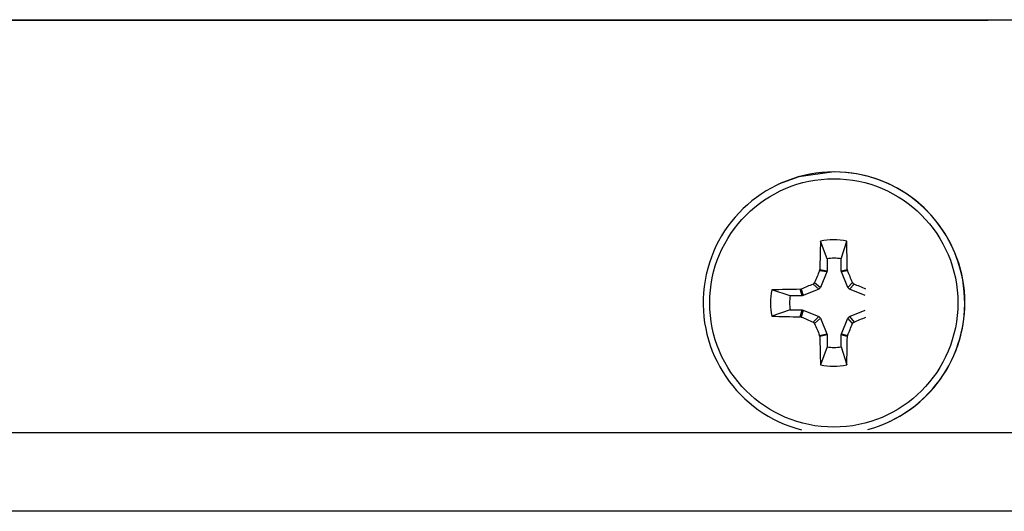
# Model space of a CAD drawing. Extents: x -11.2 to 1.5, y 0.2 to 18.9.
# Drawn here: x -2.5 to -1.1, y 6 to 6.7 of the extents above; entities that cross this region are included whole.
import ezdxf

# ---------------------------------------------------------------- set-up
doc = ezdxf.new("R2010")
doc.units = 0
doc.header["$MEASUREMENT"] = 0
doc.layers.get('0').update_dxf_attribs({"linetype": 'CONTINUOUS'})

msp = doc.modelspace()

# ---------------------------------------------------------------- linework, layer by layer
at = {"color": 7, "linetype": 'Continuous'}
for p, q in [((-10.4106, 6.746), (-1.1409, 6.7458)), ((-10.4097, 6.7464), (-0.2346, 6.7462)), ((-1.4401, 6.512), (-1.4403, 6.5119)), ((-1.3708, 6.4059), (-1.3802, 6.4309)), ((-1.3506, 6.4059), (-1.3426, 6.4309)), ((-1.3708, 6.4059), (-1.3708, 6.3889)), ((-1.3506, 6.3889), (-1.3506, 6.4059)), ((-1.3814, 6.3889), (-1.3811, 6.3905)), ((-1.3711, 6.3874), (-1.3814, 6.3889)), ((-1.3811, 6.3905), (-1.3708, 6.3889)), ((-1.3708, 6.3889), (-1.3711, 6.3874)), ((-1.3506, 6.3889), (-1.3419, 6.3905)), ((-1.3503, 6.3874), (-1.3506, 6.3889)), ((-1.3415, 6.3889), (-1.3503, 6.3874)), ((-1.3419, 6.3905), (-1.3415, 6.3889)), ((-1.3711, 6.3874), (-1.3803, 6.3651)), ((-1.341, 6.3651), (-1.3503, 6.3874)), ((-1.4233, 6.3534), (-1.4494, 6.3617)), ((-1.409, 6.3625), (-1.4075, 6.3628)), ((-1.4064, 6.3534), (-1.409, 6.3625)), ((-1.4075, 6.3628), (-1.4048, 6.3537)), ((-1.3825, 6.3629), (-1.4048, 6.3537)), ((-1.3825, 6.3629), (-1.3907, 6.3699)), ((-1.3885, 6.3721), (-1.3803, 6.3651)), ((-1.3803, 6.3651), (-1.3825, 6.3629)), ((-1.341, 6.3651), (-1.3344, 6.3721)), ((-1.3388, 6.3629), (-1.341, 6.3651)), ((-1.3323, 6.3699), (-1.3388, 6.3629)), ((-1.3165, 6.3537), (-1.3388, 6.3629)), ((-1.4064, 6.3534), (-1.4233, 6.3534)), ((-1.4048, 6.3537), (-1.4064, 6.3534)), ((-1.4233, 6.3331), (-1.4494, 6.3241)), ((-1.4233, 6.3331), (-1.4064, 6.3331)), ((-1.409, 6.3233), (-1.4064, 6.3331)), ((-1.4048, 6.3328), (-1.4075, 6.3229)), ((-1.4064, 6.3331), (-1.4048, 6.3328)), ((-1.4048, 6.3328), (-1.3825, 6.3236)), ((-1.3388, 6.3236), (-1.3165, 6.3328)), ((-1.4075, 6.3229), (-1.409, 6.3233)), ((-1.3907, 6.3158), (-1.3825, 6.3236)), ((-1.3803, 6.3214), (-1.3885, 6.3137)), ((-1.3825, 6.3236), (-1.3803, 6.3214)), ((-1.3803, 6.3214), (-1.3711, 6.2991)), ((-1.3503, 6.2991), (-1.341, 6.3214)), ((-1.341, 6.3214), (-1.3388, 6.3236)), ((-1.3344, 6.3137), (-1.341, 6.3214)), ((-1.3388, 6.3236), (-1.3323, 6.3158)), ((-1.3814, 6.2968), (-1.3711, 6.2991)), ((-1.3811, 6.2953), (-1.3814, 6.2968)), ((-1.3708, 6.2975), (-1.3811, 6.2953)), ((-1.3711, 6.2991), (-1.3708, 6.2975)), ((-1.3708, 6.2975), (-1.3708, 6.2806)), ((-1.3506, 6.2975), (-1.3503, 6.2991)), ((-1.3419, 6.2953), (-1.3506, 6.2975)), ((-1.3506, 6.2806), (-1.3506, 6.2975)), ((-1.3503, 6.2991), (-1.3415, 6.2968)), ((-1.3415, 6.2968), (-1.3419, 6.2953)), ((-1.3708, 6.2806), (-1.3802, 6.2549)), ((-1.3506, 6.2806), (-1.3426, 6.2549)), ((-1.2815, 6.1744), (-1.2813, 6.1745)), ((-9.7822, 6.1588), (-0.911, 6.1586)), ((-0.9347, 6.0464), (-9.7348, 6.0466))]:
    msp.add_line(p, q, dxfattribs=at)
at = {"color": 7, "linetype": 'Continuous', "flags": 128}
msp.add_lwpolyline([(-1.3607, 6.5297), (-1.411, 6.5228), (-1.4401, 6.512)], dxfattribs=at)
at = {"color": 7}
for points in [[(-1.3907, 6.37, 0), (-1.3907, 6.37, 0), (-1.3907, 6.37, 0), (-1.3907, 6.37, 0), (-1.3907, 6.37, 0), (-1.3906, 6.37, 0), (-1.3906, 6.37, 0), (-1.3906, 6.37, 0), (-1.3906, 6.37, 0), (-1.3906, 6.37, 0), (-1.3906, 6.37, 0), (-1.3906, 6.37, 0), (-1.3905, 6.3701, 0), (-1.3905, 6.3701, 0), (-1.3905, 6.3701, 0), (-1.3905, 6.3701, 0), (-1.3905, 6.3701, 0), (-1.3905, 6.3701, 0), (-1.3905, 6.3701, 0), (-1.3904, 6.3701, 0), (-1.3904, 6.3701, 0), (-1.3904, 6.3701, 0), (-1.3904, 6.3701, 0), (-1.3904, 6.3701, 0), (-1.3904, 6.3702, 0), (-1.3904, 6.3702, 0), (-1.3903, 6.3702, 0), (-1.3903, 6.3702, 0), (-1.3903, 6.3702, 0), (-1.3903, 6.3702, 0), (-1.3903, 6.3702, 0), (-1.3903, 6.3702, 0), (-1.3903, 6.3702, 0), (-1.3902, 6.3702, 0), (-1.3902, 6.3702, 0), (-1.3902, 6.3702, 0), (-1.3902, 6.3702, 0), (-1.3902, 6.3703, 0), (-1.3902, 6.3703, 0), (-1.3902, 6.3703, 0), (-1.3901, 6.3703, 0), (-1.3901, 6.3703, 0), (-1.3901, 6.3703, 0), (-1.3901, 6.3703, 0), (-1.3901, 6.3703, 0), (-1.3901, 6.3703, 0), (-1.3901, 6.3703, 0), (-1.39, 6.3703, 0), (-1.39, 6.3704, 0), (-1.39, 6.3704, 0), (-1.39, 6.3704, 0), (-1.39, 6.3704, 0), (-1.39, 6.3704, 0), (-1.39, 6.3704, 0), (-1.39, 6.3704, 0), (-1.3899, 6.3704, 0), (-1.3899, 6.3704, 0), (-1.3899, 6.3704, 0), (-1.3899, 6.3704, 0), (-1.3899, 6.3704, 0), (-1.3899, 6.3705, 0), (-1.3899, 6.3705, 0), (-1.3898, 6.3705, 0), (-1.3898, 6.3705, 0), (-1.3898, 6.3705, 0), (-1.3898, 6.3705, 0), (-1.3898, 6.3705, 0), (-1.3898, 6.3705, 0), (-1.3898, 6.3705, 0), (-1.3898, 6.3705, 0), (-1.3897, 6.3706, 0), (-1.3897, 6.3706, 0), (-1.3897, 6.3706, 0), (-1.3897, 6.3706, 0), (-1.3897, 6.3706, 0), (-1.3897, 6.3706, 0), (-1.3897, 6.3706, 0), (-1.3897, 6.3706, 0), (-1.3896, 6.3706, 0), (-1.3896, 6.3706, 0), (-1.3896, 6.3707, 0), (-1.3896, 6.3707, 0), (-1.3896, 6.3707, 0), (-1.3896, 6.3707, 0), (-1.3896, 6.3707, 0), (-1.3896, 6.3707, 0), (-1.3895, 6.3707, 0), (-1.3895, 6.3707, 0), (-1.3895, 6.3707, 0), (-1.3895, 6.3708, 0), (-1.3895, 6.3708, 0), (-1.3895, 6.3708, 0), (-1.3895, 6.3708, 0), (-1.3895, 6.3708, 0), (-1.3894, 6.3708, 0), (-1.3894, 6.3708, 0), (-1.3894, 6.3708, 0), (-1.3894, 6.3708, 0), (-1.3894, 6.3709, 0), (-1.3894, 6.3709, 0), (-1.3894, 6.3709, 0), (-1.3894, 6.3709, 0), (-1.3893, 6.3709, 0), (-1.3893, 6.3709, 0), (-1.3893, 6.3709, 0), (-1.3893, 6.3709, 0), (-1.3893, 6.3709, 0), (-1.3893, 6.371, 0), (-1.3893, 6.371, 0), (-1.3893, 6.371, 0), (-1.3893, 6.371, 0), (-1.3892, 6.371, 0), (-1.3892, 6.371, 0), (-1.3892, 6.371, 0), (-1.3892, 6.371, 0), (-1.3892, 6.3711, 0), (-1.3892, 6.3711, 0), (-1.3892, 6.3711, 0), (-1.3892, 6.3711, 0), (-1.3892, 6.3711, 0), (-1.3892, 6.3711, 0), (-1.3891, 6.3711, 0), (-1.3891, 6.3711, 0), (-1.3891, 6.3712, 0), (-1.3891, 6.3712, 0), (-1.3891, 6.3712, 0), (-1.3891, 6.3712, 0), (-1.3891, 6.3712, 0), (-1.3891, 6.3712, 0), (-1.3891, 6.3712, 0), (-1.3891, 6.3713, 0), (-1.389, 6.3713, 0), (-1.389, 6.3713, 0), (-1.389, 6.3713, 0), (-1.389, 6.3713, 0), (-1.389, 6.3713, 0), (-1.389, 6.3713, 0), (-1.389, 6.3713, 0), (-1.389, 6.3714, 0), (-1.389, 6.3714, 0), (-1.389, 6.3714, 0), (-1.3889, 6.3714, 0), (-1.3889, 6.3714, 0), (-1.3889, 6.3714, 0), (-1.3889, 6.3714, 0), (-1.3889, 6.3715, 0), (-1.3889, 6.3715, 0), (-1.3889, 6.3715, 0), (-1.3889, 6.3715, 0), (-1.3889, 6.3715, 0), (-1.3889, 6.3715, 0), (-1.3889, 6.3715, 0), (-1.3889, 6.3716, 0), (-1.3888, 6.3716, 0), (-1.3888, 6.3716, 0), (-1.3888, 6.3716, 0), (-1.3888, 6.3716, 0), (-1.3888, 6.3716, 0), (-1.3888, 6.3716, 0), (-1.3888, 6.3716, 0), (-1.3888, 6.3717, 0), (-1.3888, 6.3717, 0), (-1.3888, 6.3717, 0), (-1.3888, 6.3717, 0), (-1.3888, 6.3717, 0), (-1.3887, 6.3717, 0), (-1.3887, 6.3718, 0), (-1.3887, 6.3718, 0), (-1.3887, 6.3718, 0), (-1.3887, 6.3718, 0), (-1.3887, 6.3718, 0), (-1.3887, 6.3718, 0), (-1.3887, 6.3718, 0), (-1.3887, 6.3719, 0), (-1.3887, 6.3719, 0), (-1.3887, 6.3719, 0), (-1.3887, 6.3719, 0), (-1.3887, 6.3719, 0), (-1.3887, 6.3719, 0), (-1.3886, 6.3719, 0), (-1.3886, 6.372, 0), (-1.3886, 6.372, 0), (-1.3886, 6.372, 0), (-1.3886, 6.372, 0), (-1.3886, 6.372, 0), (-1.3886, 6.372, 0), (-1.3886, 6.372, 0), (-1.3886, 6.3721, 0), (-1.3886, 6.3721, 0), (-1.3886, 6.3721, 0), (-1.3886, 6.3721, 0), (-1.3886, 6.3721, 0)], [(-1.3344, 6.3721, 0), (-1.3344, 6.3721, 0), (-1.3344, 6.3721, 0), (-1.3344, 6.3721, 0), (-1.3344, 6.3721, 0), (-1.3344, 6.372, 0), (-1.3344, 6.372, 0), (-1.3344, 6.372, 0), (-1.3344, 6.372, 0), (-1.3344, 6.372, 0), (-1.3344, 6.372, 0), (-1.3344, 6.372, 0), (-1.3344, 6.3719, 0), (-1.3343, 6.3719, 0), (-1.3343, 6.3719, 0), (-1.3343, 6.3719, 0), (-1.3343, 6.3719, 0), (-1.3343, 6.3719, 0), (-1.3343, 6.3719, 0), (-1.3343, 6.3718, 0), (-1.3343, 6.3718, 0), (-1.3343, 6.3718, 0), (-1.3343, 6.3718, 0), (-1.3343, 6.3718, 0), (-1.3343, 6.3718, 0), (-1.3342, 6.3718, 0), (-1.3342, 6.3717, 0), (-1.3342, 6.3717, 0), (-1.3342, 6.3717, 0), (-1.3342, 6.3717, 0), (-1.3342, 6.3717, 0), (-1.3342, 6.3717, 0), (-1.3342, 6.3717, 0), (-1.3342, 6.3716, 0), (-1.3342, 6.3716, 0), (-1.3342, 6.3716, 0), (-1.3342, 6.3716, 0), (-1.3341, 6.3716, 0), (-1.3341, 6.3716, 0), (-1.3341, 6.3716, 0), (-1.3341, 6.3715, 0), (-1.3341, 6.3715, 0), (-1.3341, 6.3715, 0), (-1.3341, 6.3715, 0), (-1.3341, 6.3715, 0), (-1.3341, 6.3715, 0), (-1.3341, 6.3715, 0), (-1.3341, 6.3714, 0), (-1.3341, 6.3714, 0), (-1.334, 6.3714, 0), (-1.334, 6.3714, 0), (-1.334, 6.3714, 0), (-1.334, 6.3714, 0), (-1.334, 6.3714, 0), (-1.334, 6.3714, 0), (-1.334, 6.3713, 0), (-1.334, 6.3713, 0), (-1.334, 6.3713, 0), (-1.334, 6.3713, 0), (-1.334, 6.3713, 0), (-1.3339, 6.3713, 0), (-1.3339, 6.3713, 0), (-1.3339, 6.3712, 0), (-1.3339, 6.3712, 0), (-1.3339, 6.3712, 0), (-1.3339, 6.3712, 0), (-1.3339, 6.3712, 0), (-1.3339, 6.3712, 0), (-1.3339, 6.3712, 0), (-1.3339, 6.3712, 0), (-1.3339, 6.3711, 0), (-1.3338, 6.3711, 0), (-1.3338, 6.3711, 0), (-1.3338, 6.3711, 0), (-1.3338, 6.3711, 0), (-1.3338, 6.3711, 0), (-1.3338, 6.3711, 0), (-1.3338, 6.371, 0), (-1.3338, 6.371, 0), (-1.3338, 6.371, 0), (-1.3337, 6.371, 0), (-1.3337, 6.371, 0), (-1.3337, 6.371, 0), (-1.3337, 6.371, 0), (-1.3337, 6.371, 0), (-1.3337, 6.3709, 0), (-1.3337, 6.3709, 0), (-1.3337, 6.3709, 0), (-1.3337, 6.3709, 0), (-1.3337, 6.3709, 0), (-1.3336, 6.3709, 0), (-1.3336, 6.3709, 0), (-1.3336, 6.3709, 0), (-1.3336, 6.3709, 0), (-1.3336, 6.3708, 0), (-1.3336, 6.3708, 0), (-1.3336, 6.3708, 0), (-1.3336, 6.3708, 0), (-1.3336, 6.3708, 0), (-1.3335, 6.3708, 0), (-1.3335, 6.3708, 0), (-1.3335, 6.3708, 0), (-1.3335, 6.3707, 0), (-1.3335, 6.3707, 0), (-1.3335, 6.3707, 0), (-1.3335, 6.3707, 0), (-1.3335, 6.3707, 0), (-1.3334, 6.3707, 0), (-1.3334, 6.3707, 0), (-1.3334, 6.3707, 0), (-1.3334, 6.3707, 0), (-1.3334, 6.3706, 0), (-1.3334, 6.3706, 0), (-1.3334, 6.3706, 0), (-1.3334, 6.3706, 0), (-1.3333, 6.3706, 0), (-1.3333, 6.3706, 0), (-1.3333, 6.3706, 0), (-1.3333, 6.3706, 0), (-1.3333, 6.3706, 0), (-1.3333, 6.3706, 0), (-1.3333, 6.3705, 0), (-1.3333, 6.3705, 0), (-1.3332, 6.3705, 0), (-1.3332, 6.3705, 0), (-1.3332, 6.3705, 0), (-1.3332, 6.3705, 0), (-1.3332, 6.3705, 0), (-1.3332, 6.3705, 0), (-1.3332, 6.3705, 0), (-1.3332, 6.3705, 0), (-1.3331, 6.3704, 0), (-1.3331, 6.3704, 0), (-1.3331, 6.3704, 0), (-1.3331, 6.3704, 0), (-1.3331, 6.3704, 0), (-1.3331, 6.3704, 0), (-1.3331, 6.3704, 0), (-1.333, 6.3704, 0), (-1.333, 6.3704, 0), (-1.333, 6.3704, 0), (-1.333, 6.3703, 0), (-1.333, 6.3703, 0), (-1.333, 6.3703, 0), (-1.333, 6.3703, 0), (-1.333, 6.3703, 0), (-1.3329, 6.3703, 0), (-1.3329, 6.3703, 0), (-1.3329, 6.3703, 0), (-1.3329, 6.3703, 0), (-1.3329, 6.3703, 0), (-1.3329, 6.3703, 0), (-1.3329, 6.3702, 0), (-1.3328, 6.3702, 0), (-1.3328, 6.3702, 0), (-1.3328, 6.3702, 0), (-1.3328, 6.3702, 0), (-1.3328, 6.3702, 0), (-1.3328, 6.3702, 0), (-1.3328, 6.3702, 0), (-1.3327, 6.3702, 0), (-1.3327, 6.3702, 0), (-1.3327, 6.3702, 0), (-1.3327, 6.3702, 0), (-1.3327, 6.3702, 0), (-1.3327, 6.3701, 0), (-1.3327, 6.3701, 0), (-1.3326, 6.3701, 0), (-1.3326, 6.3701, 0), (-1.3326, 6.3701, 0), (-1.3326, 6.3701, 0), (-1.3326, 6.3701, 0), (-1.3326, 6.3701, 0), (-1.3326, 6.3701, 0), (-1.3325, 6.3701, 0), (-1.3325, 6.3701, 0), (-1.3325, 6.3701, 0), (-1.3325, 6.3701, 0), (-1.3325, 6.37, 0), (-1.3325, 6.37, 0), (-1.3324, 6.37, 0), (-1.3324, 6.37, 0), (-1.3324, 6.37, 0), (-1.3324, 6.37, 0), (-1.3324, 6.37, 0), (-1.3324, 6.37, 0), (-1.3324, 6.37, 0), (-1.3323, 6.37, 0), (-1.3323, 6.37, 0), (-1.3323, 6.37, 0), (-1.3323, 6.37, 0), (-1.3323, 6.37, 0)], [(-1.3886, 6.3137, 0), (-1.3886, 6.3137, 0), (-1.3886, 6.3137, 0), (-1.3886, 6.3137, 0), (-1.3886, 6.3137, 0), (-1.3886, 6.3138, 0), (-1.3886, 6.3138, 0), (-1.3886, 6.3138, 0), (-1.3886, 6.3138, 0), (-1.3886, 6.3138, 0), (-1.3886, 6.3138, 0), (-1.3886, 6.3138, 0), (-1.3887, 6.3139, 0), (-1.3887, 6.3139, 0), (-1.3887, 6.3139, 0), (-1.3887, 6.3139, 0), (-1.3887, 6.3139, 0), (-1.3887, 6.3139, 0), (-1.3887, 6.3139, 0), (-1.3887, 6.314, 0), (-1.3887, 6.314, 0), (-1.3887, 6.314, 0), (-1.3887, 6.314, 0), (-1.3887, 6.314, 0), (-1.3888, 6.314, 0), (-1.3888, 6.314, 0), (-1.3888, 6.3141, 0), (-1.3888, 6.3141, 0), (-1.3888, 6.3141, 0), (-1.3888, 6.3141, 0), (-1.3888, 6.3141, 0), (-1.3888, 6.3141, 0), (-1.3888, 6.3141, 0), (-1.3888, 6.3142, 0), (-1.3888, 6.3142, 0), (-1.3888, 6.3142, 0), (-1.3888, 6.3142, 0), (-1.3889, 6.3142, 0), (-1.3889, 6.3142, 0), (-1.3889, 6.3142, 0), (-1.3889, 6.3143, 0), (-1.3889, 6.3143, 0), (-1.3889, 6.3143, 0), (-1.3889, 6.3143, 0), (-1.3889, 6.3143, 0), (-1.3889, 6.3143, 0), (-1.3889, 6.3143, 0), (-1.3889, 6.3144, 0), (-1.389, 6.3144, 0), (-1.389, 6.3144, 0), (-1.389, 6.3144, 0), (-1.389, 6.3144, 0), (-1.389, 6.3144, 0), (-1.389, 6.3144, 0), (-1.389, 6.3145, 0), (-1.389, 6.3145, 0), (-1.389, 6.3145, 0), (-1.389, 6.3145, 0), (-1.389, 6.3145, 0), (-1.389, 6.3145, 0), (-1.3891, 6.3145, 0), (-1.3891, 6.3145, 0), (-1.3891, 6.3146, 0), (-1.3891, 6.3146, 0), (-1.3891, 6.3146, 0), (-1.3891, 6.3146, 0), (-1.3891, 6.3146, 0), (-1.3891, 6.3146, 0), (-1.3891, 6.3146, 0), (-1.3891, 6.3147, 0), (-1.3892, 6.3147, 0), (-1.3892, 6.3147, 0), (-1.3892, 6.3147, 0), (-1.3892, 6.3147, 0), (-1.3892, 6.3147, 0), (-1.3892, 6.3147, 0), (-1.3892, 6.3147, 0), (-1.3892, 6.3148, 0), (-1.3892, 6.3148, 0), (-1.3892, 6.3148, 0), (-1.3893, 6.3148, 0), (-1.3893, 6.3148, 0), (-1.3893, 6.3148, 0), (-1.3893, 6.3148, 0), (-1.3893, 6.3148, 0), (-1.3893, 6.3149, 0), (-1.3893, 6.3149, 0), (-1.3893, 6.3149, 0), (-1.3893, 6.3149, 0), (-1.3894, 6.3149, 0), (-1.3894, 6.3149, 0), (-1.3894, 6.3149, 0), (-1.3894, 6.3149, 0), (-1.3894, 6.315, 0), (-1.3894, 6.315, 0), (-1.3894, 6.315, 0), (-1.3894, 6.315, 0), (-1.3894, 6.315, 0), (-1.3895, 6.315, 0), (-1.3895, 6.315, 0), (-1.3895, 6.315, 0), (-1.3895, 6.315, 0), (-1.3895, 6.3151, 0), (-1.3895, 6.3151, 0), (-1.3895, 6.3151, 0), (-1.3895, 6.3151, 0), (-1.3895, 6.3151, 0), (-1.3896, 6.3151, 0), (-1.3896, 6.3151, 0), (-1.3896, 6.3151, 0), (-1.3896, 6.3151, 0), (-1.3896, 6.3152, 0), (-1.3896, 6.3152, 0), (-1.3896, 6.3152, 0), (-1.3896, 6.3152, 0), (-1.3897, 6.3152, 0), (-1.3897, 6.3152, 0), (-1.3897, 6.3152, 0), (-1.3897, 6.3152, 0), (-1.3897, 6.3152, 0), (-1.3897, 6.3153, 0), (-1.3897, 6.3153, 0), (-1.3897, 6.3153, 0), (-1.3898, 6.3153, 0), (-1.3898, 6.3153, 0), (-1.3898, 6.3153, 0), (-1.3898, 6.3153, 0), (-1.3898, 6.3153, 0), (-1.3898, 6.3153, 0), (-1.3898, 6.3153, 0), (-1.3899, 6.3154, 0), (-1.3899, 6.3154, 0), (-1.3899, 6.3154, 0), (-1.3899, 6.3154, 0), (-1.3899, 6.3154, 0), (-1.3899, 6.3154, 0), (-1.3899, 6.3154, 0), (-1.3899, 6.3154, 0), (-1.39, 6.3154, 0), (-1.39, 6.3154, 0), (-1.39, 6.3154, 0), (-1.39, 6.3155, 0), (-1.39, 6.3155, 0), (-1.39, 6.3155, 0), (-1.39, 6.3155, 0), (-1.3901, 6.3155, 0), (-1.3901, 6.3155, 0), (-1.3901, 6.3155, 0), (-1.3901, 6.3155, 0), (-1.3901, 6.3155, 0), (-1.3901, 6.3155, 0), (-1.3901, 6.3155, 0), (-1.3902, 6.3156, 0), (-1.3902, 6.3156, 0), (-1.3902, 6.3156, 0), (-1.3902, 6.3156, 0), (-1.3902, 6.3156, 0), (-1.3902, 6.3156, 0), (-1.3902, 6.3156, 0), (-1.3903, 6.3156, 0), (-1.3903, 6.3156, 0), (-1.3903, 6.3156, 0), (-1.3903, 6.3156, 0), (-1.3903, 6.3156, 0), (-1.3903, 6.3157, 0), (-1.3903, 6.3157, 0), (-1.3904, 6.3157, 0), (-1.3904, 6.3157, 0), (-1.3904, 6.3157, 0), (-1.3904, 6.3157, 0), (-1.3904, 6.3157, 0), (-1.3904, 6.3157, 0), (-1.3904, 6.3157, 0), (-1.3905, 6.3157, 0), (-1.3905, 6.3157, 0), (-1.3905, 6.3157, 0), (-1.3905, 6.3157, 0), (-1.3905, 6.3157, 0), (-1.3905, 6.3158, 0), (-1.3905, 6.3158, 0), (-1.3906, 6.3158, 0), (-1.3906, 6.3158, 0), (-1.3906, 6.3158, 0), (-1.3906, 6.3158, 0), (-1.3906, 6.3158, 0), (-1.3906, 6.3158, 0), (-1.3906, 6.3158, 0), (-1.3907, 6.3158, 0), (-1.3907, 6.3158, 0), (-1.3907, 6.3158, 0), (-1.3907, 6.3158, 0), (-1.3907, 6.3158, 0)], [(-1.3323, 6.3158, 0), (-1.3323, 6.3158, 0), (-1.3323, 6.3158, 0), (-1.3323, 6.3158, 0), (-1.3323, 6.3158, 0), (-1.3324, 6.3158, 0), (-1.3324, 6.3158, 0), (-1.3324, 6.3158, 0), (-1.3324, 6.3158, 0), (-1.3324, 6.3158, 0), (-1.3324, 6.3158, 0), (-1.3324, 6.3158, 0), (-1.3325, 6.3157, 0), (-1.3325, 6.3157, 0), (-1.3325, 6.3157, 0), (-1.3325, 6.3157, 0), (-1.3325, 6.3157, 0), (-1.3325, 6.3157, 0), (-1.3325, 6.3157, 0), (-1.3326, 6.3157, 0), (-1.3326, 6.3157, 0), (-1.3326, 6.3157, 0), (-1.3326, 6.3157, 0), (-1.3326, 6.3157, 0), (-1.3326, 6.3157, 0), (-1.3326, 6.3156, 0), (-1.3327, 6.3156, 0), (-1.3327, 6.3156, 0), (-1.3327, 6.3156, 0), (-1.3327, 6.3156, 0), (-1.3327, 6.3156, 0), (-1.3327, 6.3156, 0), (-1.3327, 6.3156, 0), (-1.3328, 6.3156, 0), (-1.3328, 6.3156, 0), (-1.3328, 6.3156, 0), (-1.3328, 6.3156, 0), (-1.3328, 6.3155, 0), (-1.3328, 6.3155, 0), (-1.3328, 6.3155, 0), (-1.3329, 6.3155, 0), (-1.3329, 6.3155, 0), (-1.3329, 6.3155, 0), (-1.3329, 6.3155, 0), (-1.3329, 6.3155, 0), (-1.3329, 6.3155, 0), (-1.3329, 6.3155, 0), (-1.333, 6.3155, 0), (-1.333, 6.3155, 0), (-1.333, 6.3154, 0), (-1.333, 6.3154, 0), (-1.333, 6.3154, 0), (-1.333, 6.3154, 0), (-1.333, 6.3154, 0), (-1.3331, 6.3154, 0), (-1.3331, 6.3154, 0), (-1.3331, 6.3154, 0), (-1.3331, 6.3154, 0), (-1.3331, 6.3154, 0), (-1.3331, 6.3154, 0), (-1.3331, 6.3153, 0), (-1.3331, 6.3153, 0), (-1.3332, 6.3153, 0), (-1.3332, 6.3153, 0), (-1.3332, 6.3153, 0), (-1.3332, 6.3153, 0), (-1.3332, 6.3153, 0), (-1.3332, 6.3153, 0), (-1.3332, 6.3153, 0), (-1.3333, 6.3153, 0), (-1.3333, 6.3152, 0), (-1.3333, 6.3152, 0), (-1.3333, 6.3152, 0), (-1.3333, 6.3152, 0), (-1.3333, 6.3152, 0), (-1.3333, 6.3152, 0), (-1.3333, 6.3152, 0), (-1.3334, 6.3152, 0), (-1.3334, 6.3152, 0), (-1.3334, 6.3152, 0), (-1.3334, 6.3151, 0), (-1.3334, 6.3151, 0), (-1.3334, 6.3151, 0), (-1.3334, 6.3151, 0), (-1.3334, 6.3151, 0), (-1.3335, 6.3151, 0), (-1.3335, 6.3151, 0), (-1.3335, 6.3151, 0), (-1.3335, 6.3151, 0), (-1.3335, 6.3151, 0), (-1.3335, 6.315, 0), (-1.3335, 6.315, 0), (-1.3335, 6.315, 0), (-1.3336, 6.315, 0), (-1.3336, 6.315, 0), (-1.3336, 6.315, 0), (-1.3336, 6.315, 0), (-1.3336, 6.315, 0), (-1.3336, 6.3149, 0), (-1.3336, 6.3149, 0), (-1.3336, 6.3149, 0), (-1.3336, 6.3149, 0), (-1.3337, 6.3149, 0), (-1.3337, 6.3149, 0), (-1.3337, 6.3149, 0), (-1.3337, 6.3149, 0), (-1.3337, 6.3149, 0), (-1.3337, 6.3148, 0), (-1.3337, 6.3148, 0), (-1.3337, 6.3148, 0), (-1.3337, 6.3148, 0), (-1.3338, 6.3148, 0), (-1.3338, 6.3148, 0), (-1.3338, 6.3148, 0), (-1.3338, 6.3148, 0), (-1.3338, 6.3147, 0), (-1.3338, 6.3147, 0), (-1.3338, 6.3147, 0), (-1.3338, 6.3147, 0), (-1.3338, 6.3147, 0), (-1.3339, 6.3147, 0), (-1.3339, 6.3147, 0), (-1.3339, 6.3147, 0), (-1.3339, 6.3146, 0), (-1.3339, 6.3146, 0), (-1.3339, 6.3146, 0), (-1.3339, 6.3146, 0), (-1.3339, 6.3146, 0), (-1.3339, 6.3146, 0), (-1.3339, 6.3146, 0), (-1.334, 6.3146, 0), (-1.334, 6.3145, 0), (-1.334, 6.3145, 0), (-1.334, 6.3145, 0), (-1.334, 6.3145, 0), (-1.334, 6.3145, 0), (-1.334, 6.3145, 0), (-1.334, 6.3145, 0), (-1.334, 6.3144, 0), (-1.334, 6.3144, 0), (-1.334, 6.3144, 0), (-1.3341, 6.3144, 0), (-1.3341, 6.3144, 0), (-1.3341, 6.3144, 0), (-1.3341, 6.3144, 0), (-1.3341, 6.3143, 0), (-1.3341, 6.3143, 0), (-1.3341, 6.3143, 0), (-1.3341, 6.3143, 0), (-1.3341, 6.3143, 0), (-1.3341, 6.3143, 0), (-1.3341, 6.3143, 0), (-1.3342, 6.3143, 0), (-1.3342, 6.3142, 0), (-1.3342, 6.3142, 0), (-1.3342, 6.3142, 0), (-1.3342, 6.3142, 0), (-1.3342, 6.3142, 0), (-1.3342, 6.3142, 0), (-1.3342, 6.3142, 0), (-1.3342, 6.3141, 0), (-1.3342, 6.3141, 0), (-1.3342, 6.3141, 0), (-1.3342, 6.3141, 0), (-1.3343, 6.3141, 0), (-1.3343, 6.3141, 0), (-1.3343, 6.3141, 0), (-1.3343, 6.314, 0), (-1.3343, 6.314, 0), (-1.3343, 6.314, 0), (-1.3343, 6.314, 0), (-1.3343, 6.314, 0), (-1.3343, 6.314, 0), (-1.3343, 6.314, 0), (-1.3343, 6.3139, 0), (-1.3343, 6.3139, 0), (-1.3343, 6.3139, 0), (-1.3343, 6.3139, 0), (-1.3344, 6.3139, 0), (-1.3344, 6.3139, 0), (-1.3344, 6.3138, 0), (-1.3344, 6.3138, 0), (-1.3344, 6.3138, 0), (-1.3344, 6.3138, 0), (-1.3344, 6.3138, 0), (-1.3344, 6.3138, 0), (-1.3344, 6.3138, 0), (-1.3344, 6.3137, 0), (-1.3344, 6.3137, 0), (-1.3344, 6.3137, 0), (-1.3344, 6.3137, 0), (-1.3344, 6.3137, 0)]]:
    msp.add_polyline3d(points, dxfattribs=at)
at = {"color": 7, "linetype": 'Continuous'}
msp.add_circle((-1.3611, 6.3431), 0.1769, dxfattribs=at)
for centre, radius, start, end in [((-1.3609, 6.3431), 0.1865, 90.0009, 255.6835), ((-1.3609, 6.3431), 0.1865, 285.0338, 89.9987), ((-1.3607, 6.3432), 0.1865, 295.1893, 89.9985), ((1.5001, 6.3463), 2.8815, 178.3167, 179.1211), ((-1.3614, 6.3429), 0.09, 77.9585, 102.0386), ((-4.7367, 6.3465), 3.3951, 0.7424, 1.4251), ((-1.3607, 6.3433), 0.0634, 80.8273, 99.1698), ((1.5087, 5.1542), 3.1428, 156.8663, 157.2), ((-4.6667, 4.9745), 3.6135, 22.7538, 23.044), ((-1.3614, 6.3429), 0.09, 167.9606, 192.0394), ((-1.3652, 3.1389), 3.2239, 90.779, 91.4961), ((-0.1174, 3.3376), 3.2888, 112.7774, 113.096), ((-2.7023, 3.1047), 3.541, 66.942, 67.2383), ((-1.3607, 6.3432), 0.0634, 170.8298, 189.1702), ((-1.3649, 9.3106), 2.9876, 268.3804, 269.1543), ((-0.1793, 9.1971), 3.1255, 246.8615, 247.1967), ((-2.6312, 9.4084), 3.3543, 292.7827, 293.0955), ((1.4445, 7.5051), 3.0733, 202.8093, 203.1504), ((-4.5829, 7.6768), 3.5229, 336.9385, 337.236), ((1.4861, 6.3393), 2.8675, 180.8797, 181.6867), ((-4.7202, 6.3391), 3.3787, 358.5721, 359.2569), ((-1.3607, 6.3433), 0.0635, 260.8354, 279.1617), ((-1.3614, 6.3429), 0.09, 257.9597, 282.0374)]:
    msp.add_arc(centre, radius, start, end, dxfattribs=at)

doc.saveas('drawing.dxf')
